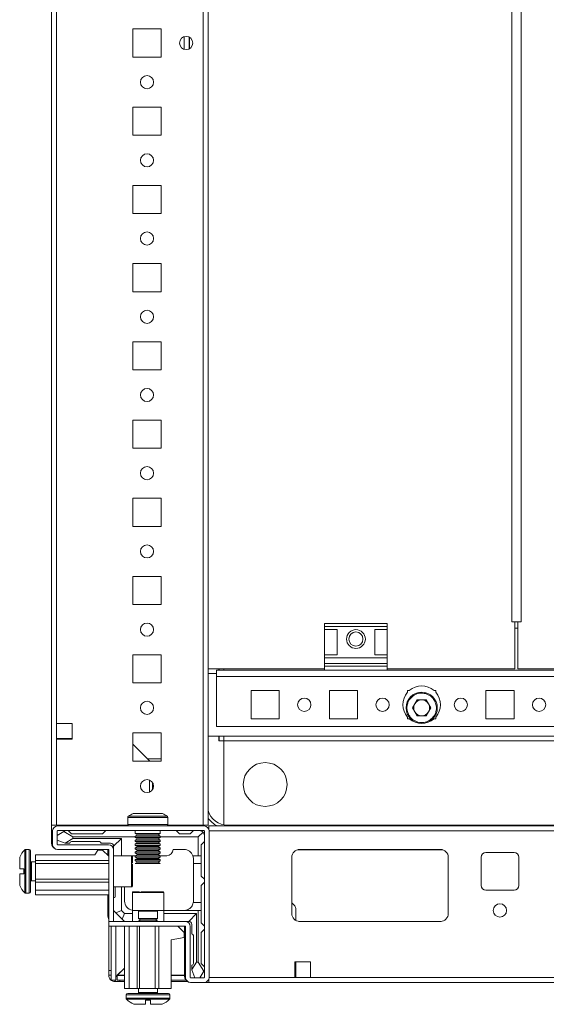
# Model space of a CAD drawing. Units: millimetres. Extents: x 9 to 11590, y 11 to 11638.
# Drawn here: x 898 to 1066, y 788 to 1103 of the extents above; entities that cross this region are included whole.
import ezdxf

# ---------------------------------------------------------------- set-up
doc = ezdxf.new("R2010")
doc.units = ezdxf.units.MM

msp = doc.modelspace()

# ---------------------------------------------------------------- linework, layer by layer
at = {"color": 7, "linetype": 'Continuous', "lineweight": 15}
for p, q in [((907.853, 1345.14), (907.853, 845.14)), ((956.253, 1345.14), (956.253, 845.14)), ((957.853, 845.14), (957.853, 1345.14)), ((909.453, 877.64), (909.453, 1312.64)), ((957.892, 1295.14), (957.892, 895.14)), ((1054.882, 1280.14), (1054.882, 910.14)), ((1057.876, 910.14), (1057.876, 1280.14)), ((933.853, 1099.64), (933.853, 1090.64)), ((942.853, 1099.64), (933.853, 1099.64)), ((942.853, 1090.64), (942.853, 1099.64)), ((951.853, 1097.015), (951.853, 1093.265)), ((933.853, 1090.64), (942.853, 1090.64)), ((933.853, 1074.64), (933.853, 1065.64)), ((942.853, 1074.64), (933.853, 1074.64)), ((942.853, 1065.64), (942.853, 1074.64)), ((933.853, 1065.64), (942.853, 1065.64)), ((933.853, 1049.64), (933.853, 1040.64)), ((942.853, 1049.64), (933.853, 1049.64)), ((942.853, 1040.64), (942.853, 1049.64)), ((933.853, 1040.64), (942.853, 1040.64)), ((933.853, 1024.64), (933.853, 1015.64)), ((942.853, 1024.64), (933.853, 1024.64)), ((942.853, 1015.64), (942.853, 1024.64)), ((933.853, 1015.64), (942.853, 1015.64)), ((933.853, 999.64), (933.853, 990.64)), ((942.853, 999.64), (933.853, 999.64)), ((942.853, 990.64), (942.853, 999.64)), ((933.853, 990.64), (942.853, 990.64)), ((933.853, 974.64), (933.853, 965.64)), ((942.853, 974.64), (933.853, 974.64)), ((942.853, 965.64), (942.853, 974.64)), ((933.853, 965.64), (942.853, 965.64)), ((933.853, 949.64), (933.853, 940.64)), ((942.853, 949.64), (933.853, 949.64)), ((942.853, 940.64), (942.853, 949.64)), ((933.853, 940.64), (942.853, 940.64)), ((933.853, 924.64), (933.853, 915.64)), ((942.853, 924.64), (933.853, 924.64)), ((942.853, 915.64), (942.853, 924.64)), ((933.853, 915.64), (942.853, 915.64)), ((1015.103, 909.64), (995.103, 909.64)), ((995.103, 909.64), (995.103, 908.64)), ((1015.103, 908.64), (1015.103, 909.64)), ((1054.882, 910.14), (1055.892, 910.14)), ((1055.892, 895.14), (1055.892, 910.14)), ((1055.892, 910.14), (1056.392, 910.14)), ((1056.392, 910.14), (1056.873, 910.14)), ((1056.866, 910.14), (1056.866, 895.14)), ((1056.866, 910.14), (1057.876, 910.14)), ((995.103, 908.64), (1015.103, 908.64)), ((995.103, 907.64), (995.103, 908.64)), ((995.103, 907.64), (999.103, 907.64)), ((995.103, 899.64), (995.103, 907.64)), ((999.103, 907.64), (999.103, 899.64)), ((1011.103, 907.64), (1015.103, 907.64)), ((1011.103, 907.64), (1011.103, 899.64)), ((1015.103, 908.64), (1015.103, 907.64)), ((1015.103, 899.64), (1015.103, 907.64)), ((1055.892, 908.14), (1056.866, 908.14)), ((933.853, 899.64), (933.853, 890.64)), ((942.853, 899.64), (933.853, 899.64)), ((942.853, 890.64), (942.853, 899.64)), ((999.103, 899.64), (995.103, 899.64)), ((995.103, 898.64), (995.103, 899.64)), ((995.103, 898.64), (1015.103, 898.64)), ((995.103, 896.868), (995.103, 898.64)), ((1015.103, 899.64), (1011.103, 899.64)), ((1015.103, 899.64), (1015.103, 898.64)), ((1015.103, 896.868), (1015.103, 898.64)), ((957.892, 895.14), (995.103, 895.14)), ((995.103, 894.64), (960.603, 894.64)), ((960.603, 894.64), (960.603, 892.63)), ((961.353, 894.64), (961.353, 895.14)), ((962.853, 894.64), (962.853, 895.14)), ((1015.103, 896.868), (995.103, 896.868)), ((995.103, 896.868), (995.103, 895.919)), ((995.103, 894.64), (995.103, 895.919)), ((995.103, 895.919), (1015.103, 895.919)), ((995.103, 894.64), (1015.103, 894.64)), ((1015.103, 895.919), (1015.103, 896.868)), ((1015.103, 894.64), (1015.103, 895.919)), ((1015.103, 895.14), (1055.892, 895.14)), ((1095.103, 894.64), (1015.103, 894.64)), ((1056.866, 895.14), (1095.103, 895.14)), ((933.853, 890.64), (942.853, 890.64)), ((960.593, 893.64), (957.853, 893.64)), ((960.593, 893.64), (960.593, 892.63)), ((960.593, 892.63), (960.603, 892.63)), ((960.603, 892.63), (1241.603, 892.63)), ((960.603, 876.64), (960.603, 892.63)), ((971.603, 888.14), (980.603, 888.14)), ((971.603, 879.14), (971.603, 888.14)), ((980.603, 888.14), (980.603, 879.14)), ((996.603, 888.14), (1005.603, 888.14)), ((996.603, 879.14), (996.603, 888.14)), ((1005.603, 888.14), (1005.603, 879.14)), ((1021.603, 888.14), (1022.134, 888.14)), ((1021.603, 887.608), (1021.603, 888.14)), ((1030.071, 888.14), (1030.603, 888.14)), ((1030.603, 888.14), (1030.603, 887.608)), ((1046.603, 888.14), (1055.603, 888.14)), ((1046.603, 879.14), (1046.603, 888.14)), ((1055.603, 888.14), (1055.603, 879.14)), ((1023.167, 882.64), (1024.635, 885.182)), ((1024.635, 885.182), (1027.57, 885.182)), ((1027.57, 885.182), (1029.038, 882.64)), ((1024.635, 880.098), (1023.167, 882.64)), ((1029.038, 882.64), (1027.57, 880.098)), ((980.603, 879.14), (971.603, 879.14)), ((1005.603, 879.14), (996.603, 879.14)), ((1021.603, 879.14), (1021.603, 879.671)), ((1022.134, 879.14), (1021.603, 879.14)), ((1027.57, 880.098), (1024.635, 880.098)), ((1030.603, 879.14), (1030.071, 879.14)), ((1030.603, 879.671), (1030.603, 879.14)), ((1055.603, 879.14), (1046.603, 879.14)), ((914.453, 877.64), (909.453, 877.64)), ((909.453, 872.64), (909.453, 877.64)), ((914.453, 872.64), (914.453, 877.64)), ((1241.603, 876.64), (960.603, 876.64)), ((909.453, 872.89), (909.853, 872.89)), ((909.453, 845.14), (909.453, 872.64)), ((909.453, 872.64), (914.453, 872.64)), ((909.853, 872.64), (909.853, 872.89)), ((909.853, 872.89), (912.103, 872.89)), ((912.103, 872.89), (912.103, 872.64)), ((912.103, 872.89), (913.103, 872.89)), ((913.103, 872.64), (913.103, 872.89)), ((913.103, 872.89), (914.103, 872.89)), ((914.103, 872.64), (914.103, 872.89)), ((914.103, 872.89), (914.453, 872.89)), ((933.853, 874.64), (933.853, 865.64)), ((942.853, 874.64), (933.853, 874.64)), ((942.853, 865.64), (942.853, 874.64)), ((957.853, 873.64), (1244.353, 873.64)), ((961.353, 872.14), (961.343, 872.14)), ((961.353, 872.14), (961.353, 873.64)), ((962.853, 872.14), (961.353, 872.14)), ((962.853, 872.14), (962.853, 873.64)), ((1239.353, 872.14), (962.853, 872.14)), ((962.853, 872.14), (962.853, 872.13)), ((962.853, 845.261), (962.853, 872.14)), ((1239.353, 872.13), (962.853, 872.13)), ((962.853, 872.13), (962.853, 845.261)), ((933.853, 871.081), (939.103, 865.656)), ((933.853, 865.64), (942.853, 865.64)), ((938.441, 866.34), (942.853, 866.34)), ((939.103, 865.656), (939.119, 865.64)), ((939.103, 865.656), (939.103, 865.64)), ((939.103, 859.601), (939.103, 855.678)), ((940.103, 856.479), (940.103, 858.801)), ((932.203, 847.629), (932.203, 845.39)), ((945.003, 845.39), (945.003, 847.629)), ((932.27, 845.14), (907.853, 845.14)), ((907.853, 845.14), (907.853, 839.39)), ((909.453, 845.14), (932.27, 845.14)), ((956.58, 844.89), (909.78, 844.89)), ((955.603, 845.14), (944.936, 845.14)), ((944.936, 845.14), (956.253, 845.14)), ((955.853, 844.89), (955.603, 845.14)), ((956.253, 845.14), (957.853, 845.14)), ((1244.103, 844.89), (958.103, 844.89)), ((958.103, 844.89), (958.103, 843.782)), ((964.103, 845.14), (1238.103, 845.14)), ((908.18, 843.29), (908.18, 838.99)), ((909.68, 843.29), (909.68, 838.99)), ((911.808, 843.167), (909.68, 841.89)), ((909.68, 840.39), (912.18, 839.39)), ((956.58, 843.39), (909.78, 843.39)), ((912.18, 843.39), (911.808, 843.167)), ((914.68, 841.39), (911.808, 843.167)), ((912.256, 839.39), (914.68, 840.89)), ((913.18, 843.39), (914.18, 842.39)), ((914.18, 842.39), (924.18, 842.39)), ((914.68, 840.89), (914.68, 841.39)), ((934.603, 841.39), (914.68, 841.39)), ((914.68, 840.89), (930.18, 840.89)), ((924.18, 842.39), (925.18, 843.39)), ((927.68, 838.39), (930.18, 840.89)), ((930.18, 840.89), (930.18, 835.39)), ((934.603, 843.39), (934.603, 842.448)), ((934.603, 842.448), (935.303, 842.044)), ((942.603, 842.448), (934.603, 842.448)), ((935.303, 842.044), (934.603, 841.64)), ((934.603, 841.64), (934.603, 841.198)), ((938.603, 841.64), (934.603, 841.64)), ((934.603, 841.198), (935.303, 840.794)), ((942.603, 841.198), (934.603, 841.198)), ((935.303, 840.794), (934.603, 840.39)), ((934.603, 840.39), (934.603, 839.948)), ((938.603, 840.39), (934.603, 840.39)), ((938.603, 842.044), (935.303, 842.044)), ((938.603, 840.794), (935.303, 840.794)), ((941.903, 842.044), (938.603, 842.044)), ((942.603, 841.64), (938.603, 841.64)), ((941.903, 840.794), (938.603, 840.794)), ((942.603, 840.39), (938.603, 840.39)), ((941.903, 842.044), (942.603, 842.448)), ((942.603, 841.64), (941.903, 842.044)), ((941.903, 840.794), (942.603, 841.198)), ((942.603, 840.39), (941.903, 840.794)), ((942.603, 842.448), (942.603, 843.39)), ((942.603, 841.198), (942.603, 841.64)), ((954.68, 841.39), (942.603, 841.39)), ((942.603, 839.948), (942.603, 840.39)), ((947.68, 843.39), (948.68, 842.39)), ((948.68, 842.39), (952.18, 842.39)), ((952.18, 842.39), (953.18, 843.39)), ((956.241, 842.95), (954.68, 841.39)), ((954.68, 835.39), (954.68, 841.39)), ((956.68, 796.49), (956.68, 843.29)), ((958.103, 843.29), (1244.103, 843.29)), ((958.18, 796.49), (958.18, 843.29)), ((900.68, 837.39), (899.652, 837.39)), ((909.78, 838.89), (926.08, 838.89)), ((909.78, 837.39), (926.08, 837.39)), ((912.18, 839.39), (912.256, 839.39)), ((912.256, 839.39), (913.68, 839.39)), ((923.18, 839.89), (914.18, 839.89)), ((922.68, 837.19), (921.68, 835.69)), ((922.68, 837.19), (924.18, 837.19)), ((926.68, 839.39), (923.68, 839.39)), ((926.18, 835.19), (924.18, 837.19)), ((925.853, 837.39), (925.853, 835.517)), ((926.18, 814.4), (926.18, 837.29)), ((927.68, 837.29), (927.68, 838.39)), ((927.68, 837.29), (927.68, 814.4)), ((934.603, 839.948), (935.303, 839.544)), ((942.603, 839.948), (934.603, 839.948)), ((935.303, 839.544), (934.603, 839.14)), ((934.603, 839.14), (934.603, 838.698)), ((938.603, 839.14), (934.603, 839.14)), ((934.603, 838.698), (935.303, 838.294)), ((942.603, 838.698), (934.603, 838.698)), ((935.303, 838.294), (934.603, 837.89)), ((934.603, 837.89), (934.603, 837.448)), ((938.603, 837.89), (934.603, 837.89)), ((934.603, 837.448), (935.303, 837.044)), ((942.603, 837.448), (934.603, 837.448)), ((938.603, 839.544), (935.303, 839.544)), ((938.603, 838.294), (935.303, 838.294)), ((941.903, 839.544), (938.603, 839.544)), ((942.603, 839.14), (938.603, 839.14)), ((941.903, 838.294), (938.603, 838.294)), ((942.603, 837.89), (938.603, 837.89)), ((941.903, 839.544), (942.603, 839.948)), ((942.603, 839.14), (941.903, 839.544)), ((941.903, 838.294), (942.603, 838.698)), ((942.603, 837.89), (941.903, 838.294)), ((941.903, 837.044), (942.603, 837.448)), ((942.603, 838.698), (942.603, 839.14)), ((942.603, 837.448), (942.603, 837.89)), ((950.18, 837.39), (946.68, 837.39)), ((956.68, 839.89), (955.68, 838.89)), ((955.68, 838.89), (955.68, 835.39)), ((987.103, 837.39), (1032.103, 837.39)), ((902.68, 835.69), (921.68, 835.69)), ((902.68, 835.69), (902.68, 833.89)), ((933.38, 835.39), (927.68, 835.39)), ((934.603, 835.39), (934.18, 835.39)), ((935.303, 837.044), (934.603, 836.64)), ((934.603, 836.64), (934.603, 836.198)), ((938.603, 836.64), (934.603, 836.64)), ((934.603, 836.198), (935.303, 835.794)), ((942.603, 836.198), (934.603, 836.198)), ((935.303, 835.794), (934.603, 835.39)), ((934.603, 835.39), (934.603, 834.948)), ((938.603, 835.39), (934.603, 835.39)), ((934.603, 834.948), (935.303, 834.544)), ((942.603, 834.948), (934.603, 834.948)), ((935.303, 834.544), (934.603, 834.14)), ((934.603, 834.14), (934.603, 833.698)), ((938.603, 834.14), (934.603, 834.14)), ((938.603, 837.044), (935.303, 837.044)), ((938.603, 835.794), (935.303, 835.794)), ((938.603, 834.544), (935.303, 834.544)), ((941.903, 837.044), (938.603, 837.044)), ((942.603, 836.64), (938.603, 836.64)), ((941.903, 835.794), (938.603, 835.794)), ((942.603, 835.39), (938.603, 835.39)), ((941.903, 834.544), (938.603, 834.544)), ((942.603, 834.14), (938.603, 834.14)), ((942.603, 836.64), (941.903, 837.044)), ((941.903, 835.794), (942.603, 836.198)), ((942.603, 835.39), (941.903, 835.794)), ((941.903, 834.544), (942.603, 834.948)), ((942.603, 834.14), (941.903, 834.544)), ((942.603, 836.198), (942.603, 836.64)), ((942.603, 834.948), (942.603, 835.39)), ((942.603, 835.39), (944.68, 835.39)), ((942.603, 833.698), (942.603, 834.14)), ((953.009, 835.39), (954.68, 835.39)), ((953.18, 832.89), (953.18, 834.39)), ((955.68, 835.39), (954.68, 835.39)), ((955.68, 835.39), (955.68, 832.89)), ((984.603, 816.89), (984.603, 834.89)), ((1034.603, 834.89), (1034.603, 816.89)), ((1045.103, 825.89), (1045.103, 834.89)), ((1046.603, 836.39), (1055.603, 836.39)), ((1057.103, 834.89), (1057.103, 825.89)), ((897.68, 831.19), (898.98, 831.19)), ((898.98, 831.1), (898.98, 831.19)), ((902.68, 833.39), (901.43, 833.39)), ((902.68, 833.89), (926.18, 833.89)), ((902.68, 832.89), (902.68, 833.89)), ((902.68, 832.89), (926.18, 832.89)), ((902.68, 827.89), (902.68, 832.89)), ((934.603, 833.698), (935.303, 833.294)), ((942.603, 833.698), (934.603, 833.698)), ((935.303, 833.294), (934.603, 832.89)), ((938.603, 832.89), (934.603, 832.89)), ((938.603, 833.294), (935.303, 833.294)), ((941.903, 833.294), (938.603, 833.294)), ((942.603, 832.89), (938.603, 832.89)), ((941.903, 833.294), (942.603, 833.698)), ((942.603, 832.89), (941.903, 833.294)), ((955.68, 832.89), (953.18, 832.89)), ((953.18, 820.89), (953.18, 832.89)), ((955.68, 828.89), (955.68, 832.89)), ((898.98, 829.59), (897.68, 829.59)), ((898.98, 829.59), (898.98, 829.68)), ((902.68, 827.89), (926.18, 827.89)), ((902.68, 826.89), (902.68, 827.89)), ((956.68, 827.89), (955.68, 828.89)), ((901.43, 827.39), (902.68, 827.39)), ((902.68, 826.89), (926.18, 826.89)), ((902.68, 824.39), (902.68, 826.89)), ((927.68, 825.39), (933.38, 825.39)), ((928.18, 822.39), (928.18, 825.39)), ((930.18, 825.39), (930.18, 817.89)), ((931.18, 820.89), (931.18, 825.39)), ((955.68, 825.89), (956.68, 826.89)), ((955.68, 820.39), (955.68, 825.89)), ((899.652, 823.39), (900.68, 823.39)), ((902.68, 824.39), (926.18, 824.39)), ((902.68, 822.89), (902.68, 824.39)), ((926.18, 822.89), (902.68, 822.89)), ((925.853, 822.89), (925.853, 816.39)), ((933.68, 823.59), (933.68, 817.89)), ((943.68, 817.89), (943.68, 823.59)), ((1055.603, 824.39), (1046.603, 824.39)), ((953.138, 820.39), (955.68, 820.39)), ((955.68, 820.39), (955.68, 817.89)), ((984.603, 820.338), (985.396, 819.571)), ((985.853, 818.493), (985.853, 814.725)), ((926.103, 798.658), (926.103, 815.091)), ((928.412, 817.157), (927.68, 817.89)), ((930.18, 817.89), (928.412, 817.157)), ((928.412, 817.157), (930.448, 815.122)), ((930.18, 817.89), (931.18, 816.89)), ((930.448, 815.122), (931.18, 816.89)), ((931.18, 814.39), (930.448, 815.122)), ((931.18, 816.89), (933.68, 816.89)), ((933.68, 817.89), (933.68, 814.39)), ((933.68, 817.89), (943.68, 817.89)), ((935.68, 817.64), (935.68, 815.278)), ((935.68, 815.278), (936.235, 814.89)), ((935.68, 815.278), (941.68, 815.278)), ((941.126, 814.89), (941.68, 815.278)), ((941.68, 815.278), (941.68, 817.64)), ((943.68, 814.39), (943.68, 817.89)), ((943.68, 817.89), (954.68, 817.89)), ((943.68, 816.89), (954.18, 816.89)), ((951.68, 814.39), (954.18, 816.89)), ((954.18, 816.89), (954.18, 801.39)), ((954.68, 801.39), (954.68, 817.89)), ((954.68, 817.89), (955.68, 817.89)), ((955.68, 813.89), (955.68, 817.89)), ((926.18, 814.4), (927.68, 814.4)), ((926.18, 814.39), (926.18, 812.89)), ((926.18, 814.39), (950.58, 814.39)), ((950.58, 812.89), (926.18, 812.89)), ((926.853, 812.89), (926.853, 795.64)), ((928.353, 812.89), (928.353, 795.64)), ((931.18, 812.89), (931.18, 792.89)), ((932.68, 812.89), (932.68, 792.89)), ((935.18, 812.89), (935.18, 792.89)), ((936.235, 814.89), (935.68, 814.501)), ((935.68, 814.501), (935.68, 814.39)), ((935.68, 814.501), (941.68, 814.501)), ((935.98, 812.89), (935.98, 792.89)), ((936.235, 814.89), (940.798, 814.89)), ((940.798, 814.89), (941.126, 814.89)), ((940.98, 812.89), (940.98, 792.89)), ((941.68, 814.501), (941.126, 814.89)), ((941.68, 814.39), (941.68, 814.501)), ((942.08, 792.89), (942.08, 812.89)), ((948.18, 812.89), (950.18, 810.89)), ((950.353, 812.89), (950.353, 796.89)), ((950.58, 814.39), (951.68, 814.39)), ((950.68, 812.79), (950.68, 796.49)), ((952.18, 812.79), (952.18, 796.49)), ((952.68, 810.39), (952.68, 813.39)), ((955.68, 813.89), (956.68, 812.89)), ((1032.326, 814.4), (986.879, 814.4)), ((1032.103, 814.39), (987.103, 814.39)), ((950.18, 809.19), (946.08, 808.49)), ((950.18, 810.89), (950.18, 809.19)), ((953.18, 800.89), (953.18, 809.89)), ((956.68, 811.89), (955.68, 810.89)), ((955.68, 810.89), (955.68, 800.89)), ((946.08, 808.49), (946.08, 792.89)), ((928.363, 796.65), (931.18, 799.467)), ((931.18, 799.467), (928.863, 797.15)), ((954.18, 801.39), (952.68, 798.965)), ((952.68, 800.39), (952.68, 798.965)), ((954.68, 801.39), (954.18, 801.39)), ((956.457, 798.518), (954.68, 801.39)), ((955.68, 800.89), (956.68, 799.89)), ((985.603, 801.49), (990.603, 801.49)), ((985.603, 796.49), (985.603, 801.49)), ((985.853, 801.14), (985.603, 801.14)), ((985.603, 800.14), (985.853, 800.14)), ((985.853, 801.49), (985.853, 801.14)), ((985.853, 801.14), (985.853, 800.14)), ((985.853, 800.14), (985.853, 799.14)), ((990.603, 801.49), (990.603, 796.49)), ((926.103, 798.658), (926.853, 798.658)), ((926.103, 797.24), (926.103, 798.658)), ((926.853, 797.24), (926.103, 797.24)), ((928.357, 796.073), (928.363, 796.65)), ((928.853, 795.64), (928.853, 797.14)), ((928.853, 797.14), (931.18, 797.14)), ((946.08, 797.14), (950.353, 797.14)), ((952.28, 796.39), (956.58, 796.39)), ((952.68, 798.965), (952.68, 798.89)), ((952.68, 798.89), (953.68, 796.39)), ((955.18, 796.39), (956.457, 798.518)), ((956.457, 798.518), (956.68, 798.89)), ((985.603, 796.49), (958.103, 796.49)), ((985.603, 799.14), (985.853, 799.14)), ((985.853, 796.89), (985.603, 796.89)), ((990.603, 796.49), (985.603, 796.49)), ((985.853, 799.14), (985.853, 796.89)), ((985.853, 796.89), (985.853, 796.49)), ((1211.603, 796.49), (990.603, 796.49)), ((926.853, 795.64), (928.353, 795.64)), ((928.203, 795.64), (928.203, 795.14)), ((931.18, 795.64), (928.853, 795.64)), ((929.621, 795.64), (929.621, 795.14)), ((929.621, 795.14), (931.18, 795.14)), ((950.791, 795.64), (946.08, 795.64)), ((946.08, 795.14), (951.384, 795.14)), ((952.28, 794.89), (956.58, 794.89)), ((956.58, 794.89), (958.103, 794.89)), ((958.103, 794.89), (958.103, 795.997)), ((958.103, 794.89), (1244.103, 794.89)), ((932.68, 792.89), (931.18, 792.89)), ((931.68, 790.89), (931.68, 789.861)), ((935.18, 792.89), (932.68, 792.89)), ((935.98, 792.89), (935.18, 792.89)), ((935.68, 792.89), (935.68, 791.64)), ((940.98, 792.89), (935.98, 792.89)), ((942.08, 792.89), (940.98, 792.89)), ((941.68, 791.64), (941.68, 792.89)), ((946.08, 792.89), (942.08, 792.89)), ((945.68, 789.861), (945.68, 790.89)), ((937.88, 787.89), (937.88, 789.19)), ((937.97, 789.19), (937.88, 789.19)), ((939.48, 789.19), (939.39, 789.19)), ((939.48, 789.19), (939.48, 787.89))]:
    msp.add_line(p, q, dxfattribs=at)
at = {"color": 8, "linetype": 'Continuous', "lineweight": 15}
for p, q in [((950.253, 1097.178), (950.253, 1093.101)), ((951.953, 1096.958), (951.953, 1093.322)), ((961.343, 895.14), (961.343, 894.64)), ((961.343, 873.64), (961.343, 872.14)), ((938.603, 847.629), (932.203, 847.629)), ((938.603, 848.042), (932.422, 848.042)), ((944.784, 848.042), (938.603, 848.042)), ((945.003, 847.629), (938.603, 847.629)), ((938.603, 845.39), (932.203, 845.39)), ((945.003, 845.39), (938.603, 845.39)), ((964.103, 844.89), (964.103, 845.14)), ((899.287, 837.232), (899.287, 830.39)), ((899.652, 837.39), (899.652, 830.39)), ((900.68, 837.39), (900.68, 830.39)), ((986.403, 837.29), (1032.803, 837.29)), ((933.38, 825.39), (933.38, 835.39)), ((901.43, 833.39), (901.43, 830.39)), ((899.287, 830.39), (899.287, 823.548)), ((899.652, 830.39), (899.652, 823.39)), ((900.68, 830.39), (900.68, 823.39)), ((901.43, 830.39), (901.43, 827.39)), ((943.68, 823.59), (933.68, 823.59)), ((937.18, 817.64), (935.68, 817.64)), ((941.68, 817.64), (937.18, 817.64)), ((928.363, 796.65), (928.363, 812.89)), ((928.863, 797.15), (931.18, 797.15)), ((946.08, 797.15), (950.353, 797.15)), ((931.68, 790.89), (938.68, 790.89)), ((935.68, 791.64), (938.68, 791.64)), ((938.68, 791.64), (941.68, 791.64)), ((938.68, 790.89), (945.68, 790.89)), ((931.68, 789.861), (938.68, 789.861)), ((931.838, 789.497), (938.68, 789.497)), ((938.68, 789.861), (945.68, 789.861)), ((938.68, 789.497), (945.522, 789.497))]:
    msp.add_line(p, q, dxfattribs=at)
at = {"color": 7, "linetype": 'Continuous', "lineweight": 15, "flags": 128}
msp.add_lwpolyline([(933.565, 835.326), (933.595, 835.332), (934.18, 835.39)], dxfattribs=at)
at = {"color": 7, "linetype": 'Continuous', "lineweight": 15}
for centre, radius in [((950.853, 1095.14), 2.125), ((938.353, 1082.64), 2.1), ((938.353, 1057.64), 2.1), ((938.353, 1032.64), 2.1), ((938.353, 1007.64), 2.1), ((938.353, 982.64), 2.1), ((938.353, 957.64), 2.1), ((938.353, 932.64), 2.1), ((938.353, 907.64), 2.1), ((1005.103, 904.64), 3), ((1005.103, 904.64), 2.25), ((1026.103, 882.64), 5), ((938.353, 882.64), 2.1), ((988.603, 883.64), 2.125), ((1013.603, 883.64), 2.125), ((1038.603, 883.64), 2.125), ((1063.603, 883.64), 2.125), ((976.103, 858.14), 7), ((938.353, 857.64), 2.1), ((1051.103, 817.89), 2.125)]:
    msp.add_circle(centre, radius, dxfattribs=at)
for centre, radius, start, end in [((1026.103, 883.64), 6, 138.59038, 221.40962), ((1026.103, 883.64), 6, 48.59038, 131.40962), ((1026.103, 883.64), 6, 318.59038, 41.40962), ((1026.103, 882.64), 2.542, 90, 150), ((1026.103, 882.64), 2.542, 30, 90), ((1026.103, 882.64), 2.542, 150, 210), ((1026.103, 882.64), 2.542, 210, 270), ((1026.103, 882.64), 2.542, 270, 330), ((1026.103, 882.64), 2.542, 330, 30), ((1026.103, 883.64), 6, 228.59038, 311.40962), ((964.103, 851.64), 6.5, 195.94237, 270), ((932.703, 847.629), 0.5, 124.18763, 180), ((938.603, 838.943), 11, 115.28522, 124.18763), ((938.603, 838.943), 11, 55.81237, 64.70377), ((944.503, 847.629), 0.5, 0, 55.81237), ((909.78, 843.29), 1.6, 90, 180), ((932.703, 845.39), 0.5, 180, 270), ((944.503, 845.39), 0.5, 270, 0), ((956.58, 843.29), 1.6, 0, 90), ((909.78, 843.29), 0.1, 90, 180), ((955.18, 841.89), 1.5, 45, 90), ((955.18, 841.89), 1.5, 0, 45), ((956.58, 843.29), 0.1, 0, 90), ((906.58, 830.39), 10, 136.82645, 152.88765), ((899.652, 836.89), 0.5, 90, 136.82645), ((900.68, 836.89), 0.5, 0, 90), ((909.853, 839.39), 2, 180, 250.58734), ((909.78, 838.99), 1.6, 180, 270), ((909.78, 838.99), 0.1, 180, 270), ((914.18, 839.39), 0.5, 90, 180), ((923.18, 839.39), 0.5, 0, 90), ((926.08, 837.29), 1.6, 0, 90), ((926.08, 837.29), 0.1, 0, 90), ((926.68, 838.39), 1, 0, 90), ((944.68, 837.39), 2, 270, 0), ((950.18, 834.39), 3, 19.47122, 90), ((987.103, 834.89), 2.5, 90, 180), ((1032.103, 834.89), 2.5, 0, 90), ((933.38, 835.09), 0.3, 0, 90), ((1046.603, 834.89), 1.5, 90, 180), ((1055.603, 834.89), 1.5, 0, 90), ((901.43, 833.64), 0.25, 180, 270), ((906.58, 830.39), 10, 207.12097, 223.17355), ((901.43, 827.14), 0.25, 90, 180), ((933.38, 825.69), 0.3, 270, 0), ((1046.603, 825.89), 1.5, 180, 270), ((1055.603, 825.89), 1.5, 270, 0), ((899.652, 823.89), 0.5, 223.17355, 270), ((900.68, 823.89), 0.5, 270, 0), ((927.68, 822.39), 0.5, 270, 0), ((933.98, 823.59), 0.3, 90, 180), ((943.38, 823.59), 0.3, 0, 90), ((934.18, 820.89), 3, 180, 260.40593), ((950.18, 820.89), 3, 350.40593, 0), ((984.353, 818.493), 1.5, 0, 45.93919), ((929.353, 816.39), 3.5, 180, 204.98917), ((935.43, 817.64), 0.25, 0, 90), ((941.93, 817.64), 0.25, 90, 180), ((987.103, 816.89), 2.5, 180, 270), ((1032.103, 816.89), 2.5, 270, 0), ((950.58, 812.79), 1.6, 0, 90), ((950.58, 812.79), 0.1, 0, 90), ((951.68, 813.39), 1, 0, 90), ((952.68, 809.89), 0.5, 0, 90), ((952.68, 800.89), 0.5, 270, 0), ((952.353, 796.89), 2, 180, 250.5873), ((952.28, 796.49), 1.6, 180, 270), ((952.28, 796.49), 0.1, 180, 270), ((956.58, 796.49), 1.6, 270, 0), ((956.58, 796.49), 0.1, 270, 0), ((932.18, 790.89), 0.5, 90, 180), ((935.43, 791.64), 0.25, 270, 0), ((941.93, 791.64), 0.25, 180, 270), ((945.18, 790.89), 0.5, 0, 90), ((932.18, 789.861), 0.5, 180, 226.82645), ((938.68, 796.79), 10, 226.82645, 242.88765), ((938.68, 796.79), 10, 297.12097, 313.17355), ((945.18, 789.861), 0.5, 313.17355, 0)]:
    msp.add_arc(centre, radius, start, end, dxfattribs=at)
at = {"color": 8, "linetype": 'Continuous', "lineweight": 15}
msp.add_arc((964.103, 851.64), 7.5, 213.55731, 244.15807, dxfattribs=at)
at = {"color": 7, "linetype": 'Continuous', "lineweight": 15}
for points, knots in [([(1022.032, 880.29), (1021.791, 880.833), (1021.42, 881.669), (1021.38, 882.91), (1021.53, 883.864), (1021.876, 884.77), (1022.54, 885.808), (1023.696, 886.808), (1025.14, 887.309), (1026.371, 887.365), (1027.328, 887.212), (1028.23, 886.864), (1029.285, 886.21), (1029.823, 885.47), (1030.173, 884.99)], [0, 0, 0, 0, 0.1197288, 0.1841806, 0.2499994, 0.3158187, 0.380272, 0.4999995, 0.6197278, 0.6841796, 0.7499987, 0.8158183, 0.8802701, 1, 1, 1, 1]), ([(1022.032, 880.29), (1022.382, 879.809), (1022.921, 879.07), (1023.975, 878.415), (1024.877, 878.067), (1025.834, 877.915), (1027.066, 877.97), (1028.509, 878.471), (1029.665, 879.471), (1030.329, 880.51), (1030.676, 881.415), (1030.825, 882.369), (1030.785, 883.61), (1030.414, 884.446), (1030.173, 884.99)], [0, 0, 0, 0, 0.1197271, 0.1841793, 0.2499988, 0.3158187, 0.3802706, 0.4999994, 0.619727, 0.6841806, 0.75, 0.815819, 0.8802709, 1, 1, 1, 1]), ([(943.3, 848.89), (943.248, 848.89), (943.144, 848.89), (942.335, 848.89), (941.142, 848.89), (939.653, 848.89), (938.049, 848.89), (936.504, 848.89), (935.203, 848.89), (934.261, 848.89), (933.983, 848.89), (933.878, 848.89), (933.906, 848.89), (933.907, 848.89)], [0, 0, 0, 0, 0.107294, 0.214588, 0.3218819, 0.4291759, 0.5364699, 0.6437639, 0.7510579, 0.8583518, 0.9656458, 0.9992692, 1, 1, 1, 1]), ([(897.68, 834.949), (897.68, 834.949), (897.68, 834.961), (897.68, 834.769), (897.68, 834.02), (897.68, 832.853), (897.68, 831.825), (897.68, 831.257), (897.68, 831.19)], [0, 0, 0, 0, 0.00009758, 0.24197806, 0.48385853, 0.725739, 0.96761947, 1, 1, 1, 1]), ([(901.18, 830.39), (901.18, 831.207), (901.18, 832.465), (901.18, 833.978), (901.18, 835.02), (901.18, 835.859), (901.18, 836.669), (901.18, 836.803), (901.18, 836.89)], [0, 0, 0, 0, 0.2394568, 0.3683607, 0.5, 0.6316393, 0.7605432, 1, 1, 1, 1]), ([(933.68, 833.09), (933.68, 833.164), (933.68, 833.738), (933.68, 834.542), (933.68, 835.077), (933.68, 835.081), (933.68, 835.082)], [0, 0, 0, 0, 0.0550818, 0.4273434, 0.799605, 1, 1, 1, 1]), ([(953.009, 835.39), (953.018, 835.362), (953.038, 835.308), (953.151, 834.931), (953.171, 834.557), (953.18, 834.39)], [0, 0, 0, 0, 0.3554866, 0.7103717, 1, 1, 1, 1]), ([(898.98, 829.59), (898.98, 829.721), (898.98, 829.985), (898.98, 830.385), (898.98, 830.788), (898.98, 831.055), (898.98, 831.19)], [0, 0, 0, 0, 0.2476245, 0.4961797, 0.7476026, 1, 1, 1, 1]), ([(933.68, 825.697), (933.68, 825.699), (933.68, 825.703), (933.68, 826.227), (933.68, 827.22), (933.68, 828.26), (933.68, 829.165), (933.68, 830.119), (933.68, 831.36), (933.68, 832.196), (933.68, 832.74)], [0, 0, 0, 0, 0.0942031, 0.2691985, 0.4441939, 0.538397, 0.6345993, 0.7308015, 0.8250046, 1, 1, 1, 1]), ([(897.68, 829.59), (897.68, 829.094), (897.68, 828.102), (897.68, 826.896), (897.68, 826.079), (897.68, 825.839), (897.68, 825.831), (897.68, 825.83)], [0, 0, 0, 0, 0.2419743, 0.4839487, 0.725923, 0.9678973, 1, 1, 1, 1]), ([(901.18, 823.89), (901.18, 823.977), (901.18, 824.11), (901.18, 824.921), (901.18, 825.76), (901.18, 826.801), (901.18, 828.314), (901.18, 829.572), (901.18, 830.39)], [0, 0, 0, 0, 0.2394568, 0.3683607, 0.5, 0.6316393, 0.7605432, 1, 1, 1, 1]), ([(935.98, 823.89), (935.906, 823.89), (935.332, 823.89), (934.528, 823.89), (933.992, 823.89), (933.989, 823.89), (933.987, 823.89)], [0, 0, 0, 0, 0.0550818, 0.4273434, 0.799605, 1, 1, 1, 1]), ([(943.373, 823.89), (943.371, 823.89), (943.367, 823.89), (942.843, 823.89), (941.85, 823.89), (940.81, 823.89), (939.905, 823.89), (938.95, 823.89), (937.71, 823.89), (936.874, 823.89), (936.33, 823.89)], [0, 0, 0, 0, 0.0942031, 0.2691985, 0.4441939, 0.538397, 0.6345993, 0.7308015, 0.8250046, 1, 1, 1, 1]), ([(953.138, 820.39), (953.077, 820.144), (952.956, 819.653), (952.515, 818.946), (951.791, 818.278), (950.952, 817.946), (950.375, 817.89), (950.183, 817.89), (950.18, 817.89)], [0, 0, 0, 0, 0.1514719, 0.3020291, 0.5298531, 0.8435737, 0.9978031, 1, 1, 1, 1]), ([(926.103, 798.658), (926.137, 798.658), (926.206, 798.658), (926.529, 798.659), (926.807, 798.659), (926.853, 798.659)], [0, 0, 0, 0, 0.4549502, 0.9099005, 1, 1, 1, 1]), ([(929.622, 795.64), (929.622, 795.511), (929.621, 795.209), (929.621, 795.165), (929.621, 795.14)], [0, 0, 0, 0, 0.427659, 1, 1, 1, 1]), ([(938.68, 791.39), (937.863, 791.39), (936.605, 791.39), (935.091, 791.39), (934.05, 791.39), (933.211, 791.39), (932.401, 791.39), (932.267, 791.39), (932.18, 791.39)], [0, 0, 0, 0, 0.2394568, 0.3683607, 0.5, 0.6316393, 0.7605432, 1, 1, 1, 1]), ([(945.18, 791.39), (945.093, 791.39), (944.96, 791.39), (944.149, 791.39), (943.31, 791.39), (942.269, 791.39), (940.756, 791.39), (939.498, 791.39), (938.68, 791.39)], [0, 0, 0, 0, 0.2394568, 0.3683607, 0.5, 0.6316393, 0.7605432, 1, 1, 1, 1]), ([(934.121, 787.89), (934.121, 787.89), (934.109, 787.89), (934.301, 787.89), (935.05, 787.89), (936.217, 787.89), (937.245, 787.89), (937.813, 787.89), (937.88, 787.89)], [0, 0, 0, 0, 0.0000976, 0.2419781, 0.4838585, 0.725739, 0.9676195, 1, 1, 1, 1]), ([(939.48, 789.19), (939.349, 789.19), (939.085, 789.19), (938.685, 789.19), (938.282, 789.19), (938.014, 789.19), (937.88, 789.19)], [0, 0, 0, 0, 0.2476245, 0.4961797, 0.7476026, 1, 1, 1, 1]), ([(939.48, 787.89), (939.976, 787.89), (940.968, 787.89), (942.174, 787.89), (942.99, 787.89), (943.23, 787.89), (943.239, 787.89), (943.24, 787.89)], [0, 0, 0, 0, 0.24197433, 0.48394866, 0.72592299, 0.96789732, 1, 1, 1, 1])]:
    msp.add_open_spline(points, degree=3, knots=knots, dxfattribs=at)
for points in [[(928.203, 795.14), (927.927, 795.171), (927.377, 795.234), (926.683, 795.72), (926.197, 796.414), (926.134, 796.964), (926.103, 797.24)], [(928.863, 797.15), (928.862, 797.148), (928.86, 797.146), (928.858, 797.142), (928.855, 797.14), (928.853, 797.14), (928.853, 797.14)], [(928.203, 795.14), (928.383, 795.14), (928.744, 795.14), (929.198, 795.14), (929.527, 795.14), (929.589, 795.14), (929.621, 795.14)]]:
    msp.add_open_spline(points, degree=3, dxfattribs=at)

doc.saveas('drawing.dxf')
